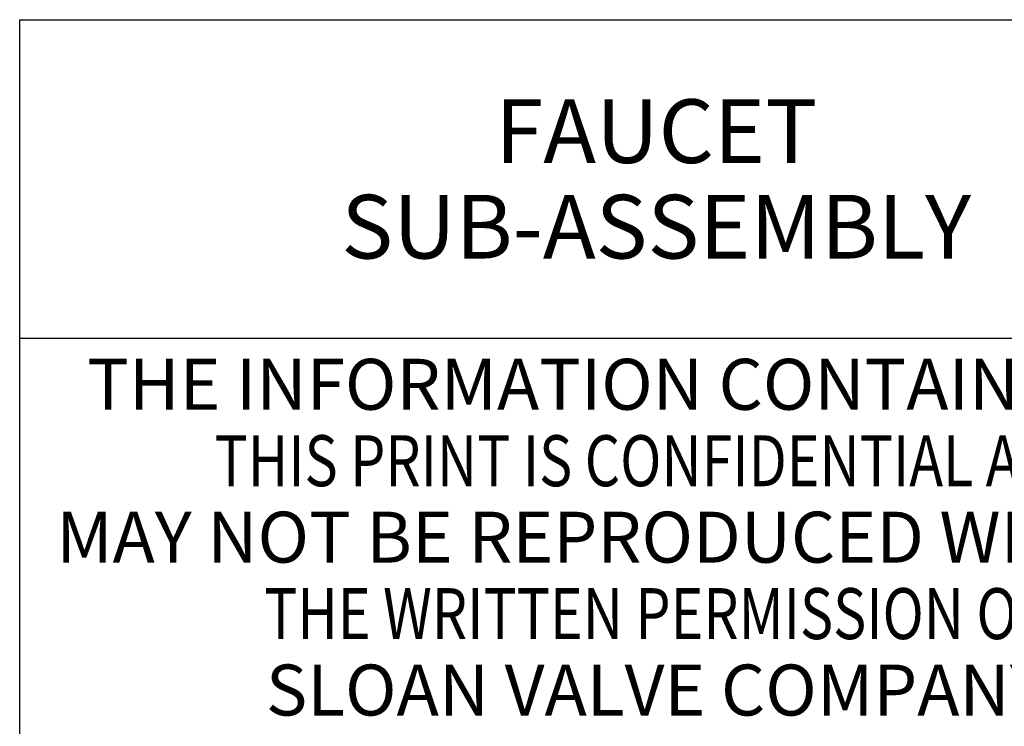
# Model space of a CAD drawing. Units: inches. Extents: x 0 to 22, y 0 to 17.
# Drawn here: x 16.9 to 18.4, y 0.9 to 2 of the extents above; entities that cross this region are included whole.
import ezdxf

# ---------------------------------------------------------------- set-up
doc = ezdxf.new("R2010")
doc.units = ezdxf.units.IN
doc.header["$LTSCALE"] = 1.21
doc.header["$MEASUREMENT"] = 0
doc.layers.get('0').update_dxf_attribs({"linetype": 'CONTINUOUS'})
doc.styles.get("Standard").update_dxf_attribs({"font": 'txt', "width": 0.8})
doc.styles.add('TEXTSTYLE_2', font='txt', dxfattribs={"width": 0.9})
doc.styles.add('TEXTSTYLE_3', font='triumb.ttf')
doc.styles.add('TEXTSTYLE_4', font='txt')
doc.styles.add('TEXTSTYLE_5', font='txt', dxfattribs={"width": 0.75})

# ---------------------------------------------------------------- blocks, each defined once
blk = doc.blocks.new('*T1')
at = {"color": 2, "linetype": 'Continuous'}
for p, q in [((0, 0), (0, 1.5)), ((0, 1.5), (4.625, 1.5)), ((2, 0), (2, 1.5)), ((3.375, 0), (3.375, 1.5)), ((4.625, 0), (4.625, 1.5)), ((3.375, 1.375), (4.625, 1.375)), ((2, 1.25), (3.375, 1.25)), ((2.348, 1), (2.348, 1.25)), ((2.688, 1), (2.688, 1.25)), ((3.035, 1), (3.035, 1.25)), ((0, 1), (4.625, 1)), ((2, 0.875), (4.625, 0.875)), ((2, 0.75), (3.375, 0.75)), ((2.348, 0), (2.348, 0.75)), ((2, 0.5), (4.625, 0.5)), ((2.688, 0.25), (2.688, 0.5)), ((3.035, 0.25), (3.035, 0.5)), ((0, 0.375), (2, 0.375)), ((3.375, 0.375), (4.625, 0.375)), ((2, 0.25), (3.375, 0.25)), ((0, 0), (4.625, 0))]:
    blk.add_line(p, q, dxfattribs=at)
at = {"color": 2, "linetype": 'Continuous', "attachment_point": 2, "line_spacing_factor": 0.9}
for s, insert, char_height, width in [('PART NUMBER', (4, 1.45), 0.065, 1.144), ('MOD\\P{\\W0.8;BY}', (2.174, 1.2), 0.06, 0.288), ("CHK'D\\PBY", (2.8615, 1.2), 0.06, 0.48), ('THE INFORMATION CONTAINED ON \\P{\\W0.8;THIS PRINT IS CONFIDENTIAL AND}\\PMAY NOT BE REPRODUCED WITHOUT\\P{\\W0.8;THE WRITTEN PERMISSION OF}\\PSLOAN VALVE COMPANY', (1, 0.9675), 0.08, 3.84), ('DRAWING NUMBER', (4, 0.95), 0.065, 1.456), ('DRAWN\\PBY', (2.174, 0.7), 0.06, 0.48), ("CHK'D\\PBY", (2.174, 0.45), 0.06, 0.48), ('APPR.\\PBY', (2.8615, 0.45), 0.06, 0.48), ('MATERIAL MASTER NUMBER', (4, 0.45), 0.065, 2.288), ('DWG\\P{\\W0.8;DATE}', (2.174, 0.2), 0.06, 0.384)]:
    blk.add_mtext(s, dxfattribs=dict(at, insert=insert, char_height=char_height, width=width))
for s, insert, char_height, width, style in [('SCALE: 1:1', (2.6875, 1.425), 0.1, 1.8, 'TEXTSTYLE_2'), ('FAUCET\\PSUB-ASSEMBLY', (1, 1.375), 0.1, 2.4, 'TEXTSTYLE_4'), ('07/10/2017', (2.6875, 0.88), 0.08, 1.2, 'TEXTSTYLE_5'), ('C034300', (4, 0.7625), 0.15, 2.1, 'TEXTSTYLE_4'), ('0315015', (4, 0.2675), 0.16, 1.775407, 'TEXTSTYLE_3'), ('09-25-95', (2.8615, 0.175), 0.1, 1.44, 'TEXTSTYLE_2')]:
    blk.add_mtext(s, dxfattribs=dict(at, insert=insert, char_height=char_height, width=width, style=style))

msp = doc.modelspace()

# ---------------------------------------------------------------- linework, layer by layer
at = {"color": 5, "linetype": 'Continuous'}
for p, q in [((16.875, 2), (21.5, 2)), ((16.875, 0.5), (16.875, 2))]:
    msp.add_line(p, q, dxfattribs=at)

# ---------------------------------------------------------------- block references
msp.add_blockref('*T1', (16.875, 0.5))

doc.saveas('drawing.dxf')
